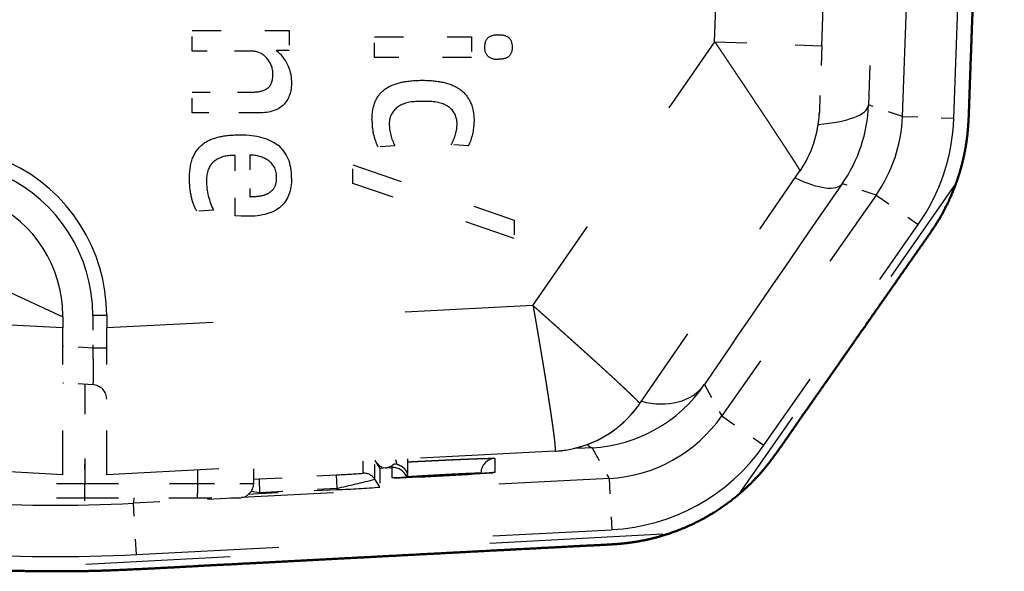
# Model space of a CAD drawing. Extents: x 0 to 420, y 0 to 297.
# Drawn here: x 64 to 71, y 38 to 42 of the extents above; entities that cross this region are included whole.
import ezdxf

# ---------------------------------------------------------------- set-up
doc = ezdxf.new("R2010")
doc.units = 0
doc.linetypes.add('DASHSPACE', pattern=[30, 12, -18])
doc.layers.get('0').update_dxf_attribs({"lineweight": 13})

# ---------------------------------------------------------------- blocks, each defined once
blk = doc.blocks.new('BLOCK83')
at = {"color": 7, "linetype": 'DASHSPACE', "lineweight": 25, "ltscale": 0.053928}
blk.add_line((-15.147, -23.789), (-15.219, -25.945), dxfattribs=at)
at = {"color": 7, "linetype": 'DASHSPACE', "lineweight": 25, "ltscale": 0.033062}
for p, q in [((-24.437, -24.931), (-23.115, -24.931)), ((-21.951, -25.016), (-20.628, -25.016)), ((-20.628, -25.299), (-21.951, -25.299))]:
    blk.add_line(p, q, dxfattribs=at)
at = {"color": 7, "linetype": 'DASHSPACE', "lineweight": 25, "ltscale": 0.007071}
blk.add_line((-24.437, -25.214), (-24.437, -24.931), dxfattribs=at)
at = {"color": 7, "linetype": 'DASHSPACE', "lineweight": 25, "ltscale": 0.006813}
blk.add_line((-23.115, -24.931), (-23.115, -25.203), dxfattribs=at)
at = {"color": 7, "linetype": 'DASHSPACE', "lineweight": 25, "ltscale": 0.00708}
for p, q in [((-21.951, -25.299), (-21.951, -25.016)), ((-20.628, -25.016), (-20.628, -25.299)), ((-24.437, -26.052), (-24.437, -25.769))]:
    blk.add_line(p, q, dxfattribs=at)
at = {"color": 7, "linetype": 'DASHSPACE', "lineweight": 25, "ltscale": 0.109151}
blk.add_line((-19.791, -28.679), (-17.315, -25.083), dxfattribs=at)
at = {"color": 7, "linetype": 'DASHSPACE', "lineweight": 25, "ltscale": 0.036519}
blk.add_line((-17.315, -25.083), (-15.855, -25.137), dxfattribs=at)
at = {"color": 7, "linetype": 'DASHSPACE', "lineweight": 25, "ltscale": 0.020698}
for p, q in [((-23.61, -25.214), (-24.437, -25.214)), ((-24.437, -25.769), (-23.61, -25.769))]:
    blk.add_line(p, q, dxfattribs=at)
at = {"color": 7, "linetype": 'DASHSPACE', "lineweight": 25, "ltscale": 6.02892e-05}
blk.add_line((-23.287, -25.203), (-23.287, -25.206), dxfattribs=at)
at = {"color": 7, "linetype": 'DASHSPACE', "lineweight": 25, "ltscale": 0.004296}
blk.add_line((-23.115, -25.203), (-23.287, -25.203), dxfattribs=at)
at = {"color": 7, "linetype": 'DASHSPACE', "lineweight": 25, "ltscale": 0.022698}
blk.add_line((-15.855, -25.137), (-15.889, -26.045), dxfattribs=at)
at = {"color": 7, "linetype": 'DASHSPACE', "lineweight": 25, "ltscale": 0.003831}
blk.add_line((-21.213, -25.899), (-21.366, -25.899), dxfattribs=at)
at = {"color": 7, "linetype": 'DASHSPACE', "lineweight": 25, "ltscale": 0.012246}
blk.add_line((-14.755, -26.101), (-15.219, -25.945), dxfattribs=at)
at = {"color": 7, "linetype": 'DASHSPACE', "lineweight": 25, "ltscale": 0.022812}
blk.add_line((-23.525, -26.052), (-24.437, -26.052), dxfattribs=at)
at = {"color": 7, "linetype": 'DASHSPACE', "lineweight": 25, "ltscale": 7.08026e-05}
blk.add_line((-15.889, -26.047), (-15.889, -26.045), dxfattribs=at)
at = {"color": 7, "linetype": 'DASHSPACE', "lineweight": 25, "ltscale": 8.69329e-05}
blk.add_line((-15.889, -26.047), (-15.889, -26.051), dxfattribs=at)
at = {"color": 7, "linetype": 'DASHSPACE', "lineweight": 25, "ltscale": 0.017503}
for p, q in [((-14.755, -26.101), (-14.055, -26.127)), ((-15.114, -27.173), (-14.541, -27.574)), ((-18.754, -31.034), (-18.717, -31.734))]:
    blk.add_line(p, q, dxfattribs=at)
at = {"color": 7, "linetype": 'DASHSPACE', "lineweight": 25, "ltscale": 0.14605}
blk.add_line((-31.495, -26.364), (-26.2, -28.833), dxfattribs=at)
at = {"color": 7, "linetype": 'DASHSPACE', "lineweight": 25, "ltscale": 0.005769}
blk.add_line((-21.673, -26.5), (-21.903, -26.516), dxfattribs=at)
at = {"color": 7, "linetype": 'DASHSPACE', "lineweight": 25, "ltscale": 0.005825}
blk.add_line((-20.67, -26.5), (-20.903, -26.487), dxfattribs=at)
at = {"color": 7, "linetype": 'DASHSPACE', "lineweight": 25, "ltscale": 0.001055}
blk.add_line((-23.848, -26.635), (-23.89, -26.635), dxfattribs=at)
at = {"color": 7, "linetype": 'DASHSPACE', "lineweight": 25, "ltscale": 0.020576}
blk.add_line((-23.848, -27.458), (-23.848, -26.635), dxfattribs=at)
at = {"color": 7, "linetype": 'DASHSPACE', "lineweight": 25, "ltscale": 0.014151}
blk.add_line((-23.649, -26.629), (-23.649, -27.195), dxfattribs=at)
at = {"color": 7, "linetype": 'DASHSPACE', "lineweight": 25, "ltscale": 0.058073}
blk.add_line((-22.247, -26.762), (-20.049, -27.514), dxfattribs=at)
at = {"color": 7, "linetype": 'DASHSPACE', "lineweight": 25, "ltscale": 0.006287}
blk.add_line((-22.247, -27.014), (-22.247, -26.762), dxfattribs=at)
at = {"color": 7, "linetype": 'DASHSPACE', "lineweight": 25, "ltscale": 0.096242}
blk.add_line((-18.335, -30.016), (-16.153, -26.845), dxfattribs=at)
at = {"color": 7, "linetype": 'DASHSPACE', "lineweight": 25, "ltscale": 0.05805}
blk.add_line((-20.049, -27.763), (-22.247, -27.014), dxfattribs=at)
at = {"color": 7, "linetype": 'DASHSPACE', "lineweight": 25, "ltscale": 0.012174}
blk.add_line((-15.114, -27.173), (-15.576, -27.018), dxfattribs=at)
at = {"color": 7, "linetype": 'DASHSPACE', "lineweight": 25, "ltscale": 0.091836}
for p, q in [((-15.114, -27.173), (-17.219, -30.183)), ((-16.645, -30.584), (-14.541, -27.574))]:
    blk.add_line(p, q, dxfattribs=at)
at = {"color": 7, "linetype": 'DASHSPACE', "lineweight": 25, "ltscale": 0.005696}
blk.add_line((-24.144, -27.381), (-24.371, -27.394), dxfattribs=at)
at = {"color": 7, "linetype": 'DASHSPACE', "lineweight": 25, "ltscale": 0.002051}
blk.add_line((-23.766, -27.461), (-23.848, -27.458), dxfattribs=at)
at = {"color": 7, "linetype": 'DASHSPACE', "lineweight": 25, "ltscale": 0.001722}
blk.add_line((-23.697, -27.463), (-23.766, -27.461), dxfattribs=at)
at = {"color": 7, "linetype": 'DASHSPACE', "lineweight": 25, "ltscale": 0.006218}
blk.add_line((-20.049, -27.514), (-20.049, -27.763), dxfattribs=at)
at = {"color": 7, "linetype": 'DASHSPACE', "lineweight": 25, "ltscale": 0.134596}
blk.add_line((-26.2, -28.984), (-31.576, -28.702), dxfattribs=at)
at = {"color": 7, "linetype": 'DASHSPACE', "lineweight": 25, "ltscale": 0.145428}
blk.add_line((-19.791, -28.679), (-25.6, -28.984), dxfattribs=at)
at = {"color": 7, "linetype": 'DASHSPACE', "lineweight": 25, "ltscale": 0.000508962}
blk.add_line((-26.2, -28.833), (-26.2, -28.813), dxfattribs=at)
at = {"color": 7, "linetype": 'DASHSPACE', "lineweight": 25, "ltscale": 0.00377}
blk.add_line((-26.2, -28.833), (-26.2, -28.984), dxfattribs=at)
at = {"color": 7, "linetype": 'DASHSPACE', "lineweight": 25, "ltscale": 0.004738}
for p, q in [((-25.6, -28.813), (-25.79, -28.813)), ((-25.6, -29.258), (-25.79, -29.258))]:
    blk.add_line(p, q, dxfattribs=at)
at = {"color": 7, "linetype": 'DASHSPACE', "lineweight": 25, "ltscale": 0.011146}
blk.add_line((-25.79, -28.813), (-25.79, -29.258), dxfattribs=at)
at = {"color": 7, "linetype": 'DASHSPACE', "lineweight": 25, "ltscale": 0.004279}
blk.add_line((-25.6, -28.813), (-25.6, -28.984), dxfattribs=at)
at = {"color": 7, "linetype": 'DASHSPACE', "lineweight": 25, "ltscale": 0.05}
for p, q in [((-26.2, -30.984), (-26.2, -28.984)), ((-25.6, -30.984), (-25.6, -28.984))]:
    blk.add_line(p, q, dxfattribs=at)
at = {"color": 7, "linetype": 'DASHSPACE', "lineweight": 25, "ltscale": 0.010276}
for p, q in [((-25.79, -29.258), (-26.2, -29.237)), ((-25.79, -29.758), (-26.2, -29.736))]:
    blk.add_line(p, q, dxfattribs=at)
at = {"color": 7, "linetype": 'DASHSPACE', "lineweight": 25, "ltscale": 0.033788}
blk.add_line((-25.9, -29.752), (-25.9, -31.103), dxfattribs=at)
at = {"color": 7, "linetype": 'DASHSPACE', "lineweight": 25, "ltscale": 0.01219}
blk.add_line((-17.456, -29.757), (-17.219, -30.183), dxfattribs=at)
at = {"color": 7, "linetype": 'DASHSPACE', "lineweight": 25, "ltscale": 0.000431233}
blk.add_line((-18.345, -30.03), (-18.335, -30.016), dxfattribs=at)
at = {"color": 7, "linetype": 'DASHSPACE', "lineweight": 25, "ltscale": 0.017504}
for p, q in [((-17.219, -30.183), (-16.645, -30.584)), ((-25.196, -32.073), (-25.233, -31.374))]:
    blk.add_line(p, q, dxfattribs=at)
at = {"color": 7, "linetype": 'DASHSPACE', "lineweight": 25, "ltscale": 0.135905}
blk.add_line((-26.2, -30.984), (-31.629, -30.699), dxfattribs=at)
at = {"color": 7, "linetype": 'DASHSPACE', "lineweight": 25, "ltscale": 0.152896}
blk.add_line((-19.493, -30.664), (-25.6, -30.984), dxfattribs=at)
at = {"color": 7, "linetype": 'DASHSPACE', "lineweight": 25, "ltscale": 0.006941}
blk.add_line((-18.985, -30.617), (-19.262, -30.633), dxfattribs=at)
at = {"color": 7, "linetype": 'DASHSPACE', "lineweight": 25, "ltscale": 0.011924}
blk.add_line((-18.985, -30.617), (-18.754, -31.034), dxfattribs=at)
at = {"color": 7, "linetype": 'DASHSPACE', "lineweight": 25, "ltscale": 0.004085}
blk.add_line((-22.105, -30.964), (-22.105, -30.801), dxfattribs=at)
at = {"color": 7, "linetype": 'DASHSPACE', "lineweight": 25, "ltscale": 0.006328}
blk.add_line((-21.945, -31.046), (-21.945, -30.793), dxfattribs=at)
at = {"color": 7, "linetype": 'DASHSPACE', "lineweight": 25, "ltscale": 0.003206}
blk.add_line((-21.945, -30.793), (-21.876, -30.901), dxfattribs=at)
at = {"color": 7, "linetype": 'DASHSPACE', "lineweight": 25, "ltscale": 0.000721739}
blk.add_line((-21.71, -30.887), (-21.71, -30.858), dxfattribs=at)
at = {"color": 7, "linetype": 'DASHSPACE', "lineweight": 25, "ltscale": 0.001653}
blk.add_line((-21.663, -30.777), (-21.647, -30.841), dxfattribs=at)
at = {"color": 7, "linetype": 'DASHSPACE', "lineweight": 25, "ltscale": 0.00609}
blk.add_line((-21.5, -30.769), (-21.5, -31.012), dxfattribs=at)
at = {"color": 7, "linetype": 'DASHSPACE', "lineweight": 25, "ltscale": 0.004752}
blk.add_line((-20.31, -30.763), (-20.31, -30.953), dxfattribs=at)
at = {"color": 7, "linetype": 'DASHSPACE', "lineweight": 25, "ltscale": 0.004621}
blk.add_line((-24.358, -31.103), (-24.358, -30.919), dxfattribs=at)
at = {"color": 7, "linetype": 'DASHSPACE', "lineweight": 25, "ltscale": 0.005625}
blk.add_line((-23.597, -31.103), (-23.593, -30.879), dxfattribs=at)
at = {"color": 7, "linetype": 'DASHSPACE', "lineweight": 25, "ltscale": 0.026329}
for p, q in [((-23.526, -31.043), (-22.474, -30.987)), ((-23.516, -31.225), (-22.465, -31.17))]:
    blk.add_line(p, q, dxfattribs=at)
at = {"color": 7, "linetype": 'DASHSPACE', "lineweight": 25, "ltscale": 0.004559}
blk.add_line((-22.474, -30.987), (-22.465, -31.17), dxfattribs=at)
at = {"color": 7, "linetype": 'DASHSPACE', "lineweight": 25, "ltscale": 0.00106}
blk.add_line((-21.834, -30.895), (-21.876, -30.901), dxfattribs=at)
at = {"color": 7, "linetype": 'DASHSPACE', "lineweight": 25, "ltscale": 0.006291}
blk.add_line((-21.876, -30.901), (-21.876, -31.152), dxfattribs=at)
at = {"color": 7, "linetype": 'DASHSPACE', "lineweight": 25, "ltscale": 0.000778884}
blk.add_line((-21.803, -30.892), (-21.834, -30.895), dxfattribs=at)
at = {"color": 7, "linetype": 'DASHSPACE', "lineweight": 25, "ltscale": 0.002305}
blk.add_line((-21.803, -30.892), (-21.71, -30.887), dxfattribs=at)
at = {"color": 7, "linetype": 'DASHSPACE', "lineweight": 25, "ltscale": 0.003479}
blk.add_line((-21.71, -31.026), (-21.71, -30.887), dxfattribs=at)
at = {"color": 7, "linetype": 'DASHSPACE', "lineweight": 25, "ltscale": 0.000159084}
blk.add_line((-20.5, -30.963), (-20.5, -30.969), dxfattribs=at)
at = {"color": 7, "linetype": 'DASHSPACE', "lineweight": 25, "ltscale": 0.038551}
for p, q in [((-27.442, -31.103), (-25.9, -31.103)), ((-25.9, -31.103), (-24.358, -31.103))]:
    blk.add_line(p, q, dxfattribs=at)
at = {"color": 7, "linetype": 'DASHSPACE', "lineweight": 25, "ltscale": 0.004913}
blk.add_line((-25.9, -31.3), (-25.9, -31.103), dxfattribs=at)
at = {"color": 7, "linetype": 'DASHSPACE', "lineweight": 25, "ltscale": 0.019035}
blk.add_line((-24.358, -31.103), (-23.597, -31.103), dxfattribs=at)
at = {"color": 7, "linetype": 'DASHSPACE', "lineweight": 25, "ltscale": 0.12537}
blk.add_line((-18.754, -31.034), (-23.761, -31.297), dxfattribs=at)
at = {"color": 7, "linetype": 'DASHSPACE', "lineweight": 25, "ltscale": 0.001745}
blk.add_line((-23.596, -31.046), (-23.526, -31.043), dxfattribs=at)
at = {"color": 7, "linetype": 'DASHSPACE', "lineweight": 25, "ltscale": 0.003175}
blk.add_line((-21.876, -31.152), (-21.945, -31.046), dxfattribs=at)
at = {"color": 7, "linetype": 'DASHSPACE', "lineweight": 25, "ltscale": 0.000333522}
blk.add_line((-21.697, -31.027), (-21.71, -31.026), dxfattribs=at)
at = {"color": 7, "linetype": 'DASHSPACE', "lineweight": 25, "ltscale": 0.000339054}
blk.add_line((-21.684, -31.027), (-21.697, -31.027), dxfattribs=at)
at = {"color": 7, "linetype": 'DASHSPACE', "lineweight": 25, "ltscale": 0.0002403}
blk.add_line((-21.5, -31.022), (-21.5, -31.012), dxfattribs=at)
at = {"color": 7, "linetype": 'DASHSPACE', "lineweight": 25, "ltscale": 0.003621}
blk.add_line((-23.527, -31.245), (-23.672, -31.253), dxfattribs=at)
at = {"color": 7, "linetype": 'DASHSPACE', "lineweight": 25, "ltscale": 0.002866}
blk.add_line((-23.63, -31.211), (-23.516, -31.225), dxfattribs=at)
at = {"color": 7, "linetype": 'DASHSPACE', "lineweight": 25, "ltscale": 0.026906}
blk.add_line((-22.452, -31.189), (-23.527, -31.245), dxfattribs=at)
at = {"color": 7, "linetype": 'DASHSPACE', "lineweight": 25, "ltscale": 0.000577311}
blk.add_line((-23.516, -31.225), (-23.527, -31.245), dxfattribs=at)
at = {"color": 7, "linetype": 'DASHSPACE', "lineweight": 25, "ltscale": 0.000577315}
blk.add_line((-22.452, -31.189), (-22.465, -31.17), dxfattribs=at)
at = {"color": 7, "linetype": 'DASHSPACE', "lineweight": 25, "ltscale": 0.03829}
for p, q in [((-27.432, -31.3), (-25.9, -31.3)), ((-25.9, -31.3), (-24.368, -31.3))]:
    blk.add_line(p, q, dxfattribs=at)
at = {"color": 7, "linetype": 'DASHSPACE', "lineweight": 25, "ltscale": 0.035954}
blk.add_line((-23.797, -31.299), (-25.233, -31.374), dxfattribs=at)
at = {"color": 7, "linetype": 'DASHSPACE', "lineweight": 25, "ltscale": 0.00185}
blk.add_line((-25.232, -31.3), (-25.233, -31.374), dxfattribs=at)
at = {"color": 7, "linetype": 'DASHSPACE', "lineweight": 25, "ltscale": 0.014297}
blk.add_line((-24.368, -31.3), (-23.797, -31.3), dxfattribs=at)
at = {"color": 7, "linetype": 'DASHSPACE', "lineweight": 25, "ltscale": 0.162204}
blk.add_line((-25.196, -32.073), (-18.717, -31.734), dxfattribs=at)
at = {"color": 7, "linetype": 'DASHSPACE', "lineweight": 25}
for centre, radius, start, end in [((-714.755, 0), 700.487, 357.86457, 362.13543), ((-714.747, 0), 701.179, 357.864544, 2.135456), ((-709.361, 0), 692.5, 357.924241, 359.003758), ((-709.4, 0), 694, 357.924241, 359.001195), ((-23.617, -25.464), 0.252, 38.3674, 88.2714), ((-23.622, -25.633), 0.543, 0.7232, 51.8714), ((-23.647, -25.522), 0.312, 359.7265, 43.2407), ((-20.277, -25.107), 0.216, 235.0105, 274.4113), ((-23.591, -25.42), 0.349, 266.9199, 301.2937), ((-17.219, -25.876), 2.001, 325.1878, 358.011), ((-21.079, -26.156), 0.906, 179.2158, 192.3403), ((-17.388, -25.995), 1.5, 325.4556, 357.8488), ((-17.412, -25.992), 1.524, 347.1467, 357.9015), ((-16.753, -26.027), 1.999, 325.0352, 357.8686), ((-16.752, -26.027), 2.699, 325.0312, 357.8738), ((-21.102, -26.193), 0.648, 180.4661, 208.258), ((-21.302, -26.181), 0.709, 333.1675, 0.4569), ((-21.258, -26.187), 0.724, 192.9574, 207.0367), ((-23.905, -27.016), 0.381, 87.7776, 128.479), ((-23.636, -27.055), 0.426, 54.8779, 91.7857), ((-27.9, -28.813), 2.3, 360, 65), ((-27.89, -28.813), 2.1, 360, 65), ((-23.319, -26.965), 0.923, 180.8436, 206.7527), ((270.219, -225.236), 347.806, 145.25608, 145.80334), ((-23.643, -26.32), 0.875, 269.5596, 278.7723), ((-27.9, -28.813), 1.7, 360, 65), ((-25.8, -29.957), 0.2, 0, 87.0001), ((-19.095, -28.635), 1.986, 273.1676, 325.5945), ((-19.57, -29.166), 1.499, 273.009, 324.7941), ((-19.571, -29.166), 1.5, 286.114, 324.8015), ((-18.858, -29.038), 2, 272.9975, 325.0415), ((-18.969, -30.529), 0.0902, 208.1876, 259.9871), ((-18.858, -29.037), 2.7, 272.9988, 325.0402), ((-19.571, -29.166), 1.5, 273, 286.1139), ((-21.678, -30.613), 0.321, 213.8967, 241.0749), ((-21.825, -30.689), 0.205, 276.3001, 304.1267), ((-21.659, -30.919), 0.0791, 81.8104, 130.1682), ((-22.862, -21.555), 9.44, 272.3567, 274.6009), ((-22.802, 3.207), 34.253, 271.8694, 274.1245), ((-23.797, -31.1), 0.2, 270, 359), ((-25.142, -18.612), 12.839, 282.034, 284.4195), ((-23.07, -16.284), 14.917, 272.372, 274.5911), ((-26.279, -11.403), 19.998, 265.9999, 273.0001), ((-26.279, -11.392), 20.709, 266.0018, 272.9981)]:
    blk.add_arc(centre, radius, start, end, dxfattribs=at)
for centre, major_axis, ratio, start_param, end_param in [((-30.033, -17.56), (6.633, -8.15), 0.115091, 6.2735, 6.423756), ((-16.218, -25.908), (0.999, -0.033), 0.307326, 5.043001, 6.269426), ((-67.879, -66.217), (44.673, 39.667), 0.084573, 6.208209, 6.299204), ((106.049, -148.753), (130.212, -122.014), 0.036964, 3.136957, 3.176215), ((-16.395, -26.445), (0.822, -0.569), 0.338368, 5.154503, 6.269263), ((-18.275, -29.184), (0.828, -0.561), 0.749778, 5.142577, 6.263367), ((-20.3, -30.963), (-0.2, 0), 0.999914, 4.764744, 6.283185), ((-22.096, -31.144), (0.18, 0), 0.999914, 0.575954, 1.623152), ((-21.7, -31.087), (0.2, 0), 0.999914, 0.328955, 1.623152), ((-20.3, -31.153), (-0.2, 0), 0.999914, 4.764744, 4.904743), ((-24.368, -31.1), (0, 0.2), 0.052336, 3.141593, 4.694936), ((-23.516, -31.222), (0.009, -0.18), 0.000686, 3.154683, 4.725479), ((-21.7, -31.226), (0.2, 0), 0.999914, 1.491003, 1.623152)]:
    blk.add_ellipse(centre, major_axis=major_axis, ratio=ratio, start_param=start_param, end_param=end_param, dxfattribs=at)
at = {"color": 7, "lineweight": 50}
blk.add_open_spline([(-25.894, 32.298), (-25.68, 32.294), (-25.466, 32.287), (-25.228, 32.275), (-24.689, 32.248), (-24.151, 32.218), (-23.691, 32.194), (-22.942, 32.155), (-22.194, 32.116), (-21.771, 32.094), (-21.176, 32.062), (-20.582, 32.031), (-20.411, 32.022), (-20.068, 32.005), (-19.726, 31.987), (-19.555, 31.978), (-19.303, 31.964), (-19.052, 31.951), (-18.972, 31.948), (-18.805, 31.939), (-18.636, 31.929), (-18.574, 31.925), (-18.403, 31.904), (-18.235, 31.871), (-18.153, 31.852), (-17.912, 31.786), (-17.678, 31.694), (-17.527, 31.622), (-17.309, 31.497), (-17.107, 31.351), (-17.041, 31.299), (-16.913, 31.192), (-16.794, 31.077), (-16.739, 31.019), (-16.655, 30.926), (-16.577, 30.828), (-16.554, 30.799), (-16.505, 30.732), (-16.458, 30.665), (-16.434, 30.632), (-16.318, 30.467), (-16.204, 30.302), (-16.204, 30.301), (-16.012, 30.026), (-15.819, 29.752), (-15.62, 29.467), (-15.424, 29.186), (-15.227, 28.905), (-15.13, 28.766), (-14.985, 28.559), (-14.84, 28.351), (-14.791, 28.282), (-14.698, 28.147), (-14.604, 28.013), (-14.544, 27.927), (-14.452, 27.797), (-14.36, 27.665), (-14.31, 27.592), (-14.225, 27.454), (-14.151, 27.309), (-14.116, 27.236), (-14.051, 27.086), (-13.996, 26.932), (-13.971, 26.852), (-13.928, 26.692), (-13.896, 26.529), (-13.88, 26.439), (-13.861, 26.271), (-13.853, 26.103), (-13.85, 26.017), (-13.843, 25.812), (-13.837, 25.607), (-13.829, 25.4), (-13.816, 25.059), (-13.804, 24.717), (-13.796, 24.495), (-13.776, 23.913), (-13.756, 23.332), (-13.745, 22.973), (-13.684, 21.097), (-13.629, 19.222), (-13.589, 17.675), (-13.4, 9.674), (-13.325, 1.671), (-13.34, -4.82), (-13.438, -11.955), (-13.628, -19.088), (-13.646, -19.736), (-13.682, -20.987), (-13.721, -22.238), (-13.747, -23.072), (-13.776, -23.915), (-13.805, -24.757), (-13.817, -25.113), (-13.83, -25.419), (-13.84, -25.726), (-13.842, -25.791), (-13.847, -25.923), (-13.851, -26.056), (-13.854, -26.122), (-13.861, -26.255), (-13.875, -26.389), (-13.884, -26.456), (-13.907, -26.589), (-13.936, -26.72), (-13.953, -26.785), (-13.995, -26.929), (-14.046, -27.071), (-14.077, -27.148), (-14.146, -27.302), (-14.225, -27.452), (-14.265, -27.519), (-14.341, -27.637), (-14.42, -27.752), (-14.451, -27.796), (-14.514, -27.884), (-14.575, -27.972), (-14.606, -28.016), (-14.77, -28.251), (-14.934, -28.485), (-14.902, -28.439), (-15.171, -28.824), (-15.44, -29.209), (-15.703, -29.586), (-15.905, -29.874), (-16.107, -30.163), (-16.173, -30.257), (-16.27, -30.398), (-16.369, -30.539), (-16.401, -30.586), (-16.469, -30.682), (-16.539, -30.778), (-16.567, -30.816), (-16.658, -30.929), (-16.755, -31.036), (-16.813, -31.095), (-16.994, -31.268), (-17.194, -31.421), (-17.334, -31.513), (-17.553, -31.635), (-17.783, -31.733), (-17.862, -31.762), (-18.02, -31.816), (-18.181, -31.859), (-18.262, -31.877), (-18.428, -31.908), (-18.596, -31.927), (-18.676, -31.932), (-18.918, -31.946), (-19.158, -31.956), (-19.188, -31.958), (-19.558, -31.978), (-19.929, -31.997), (-20.143, -32.008), (-20.894, -32.048), (-21.645, -32.087), (-22.182, -32.115), (-22.875, -32.152), (-23.567, -32.188), (-23.722, -32.196), (-24.003, -32.211), (-24.284, -32.225), (-24.41, -32.232), (-24.661, -32.246), (-24.913, -32.259), (-25.039, -32.265), (-25.39, -32.283), (-25.743, -32.297), (-25.969, -32.301), (-26.417, -32.304), (-26.865, -32.295), (-27.111, -32.287), (-27.466, -32.269), (-27.821, -32.245), (-27.955, -32.236), (-28.223, -32.217), (-28.491, -32.198), (-28.625, -32.188), (-28.845, -32.173), (-29.065, -32.157), (-29.154, -32.151), (-29.246, -32.145), (-29.342, -32.138)], degree=5, knots=[0, 0, 0, 0, 0, 0, 1.513174, 1.513174, 1.513174, 3.82198, 3.82198, 3.82198, 6.823536, 6.823536, 6.823536, 8.037691, 8.037691, 8.037691, 9.251846, 9.251846, 9.251846, 9.822402, 9.822402, 9.822402, 10.436772, 10.436772, 10.436772, 11.01718, 11.01718, 11.01718, 12.178534, 12.178534, 12.178534, 12.75895, 12.75895, 12.75895, 13.334272, 13.334272, 13.334272, 13.626624, 13.626624, 13.626624, 13.912296, 13.912296, 13.912296, 15.052373, 15.052373, 15.052373, 16.285706, 16.285706, 16.285706, 17.482217, 17.482217, 17.482217, 18.080472, 18.080472, 18.080472, 18.641513, 18.641513, 18.641513, 19.21176, 19.21176, 19.21176, 19.771078, 19.771078, 19.771078, 20.352013, 20.352013, 20.352013, 20.924397, 20.924397, 20.924397, 21.529189, 21.529189, 21.529189, 22.377824, 22.377824, 22.377824, 23.951784, 23.951784, 23.951784, 26.498226, 26.498226, 26.498226, 37.240935, 37.240935, 37.240935, 83.184877, 83.184877, 83.184877, 87.781424, 87.781424, 87.781424, 92.050246, 92.050246, 92.050246, 93.754192, 93.754192, 93.754192, 94.221683, 94.221683, 94.221683, 94.689175, 94.689175, 94.689175, 95.157068, 95.157068, 95.157068, 95.624962, 95.624962, 95.624962, 96.203912, 96.203912, 96.203912, 96.800969, 96.800969, 96.800969, 97.183132, 97.183132, 97.183132, 97.565296, 97.565296, 97.565296, 99.209102, 99.209102, 99.209102, 100.893371, 100.893371, 100.893371, 101.704816, 101.704816, 101.704816, 102.110592, 102.110592, 102.110592, 102.53607, 102.53607, 102.53607, 103.118417, 103.118417, 103.118417, 104.279791, 104.279791, 104.279791, 104.860338, 104.860338, 104.860338, 105.440754, 105.440754, 105.440754, 106.032528, 106.032528, 106.032528, 107.149859, 107.149859, 107.149859, 108.663952, 108.663952, 108.663952, 112.475445, 112.475445, 112.475445, 113.577145, 113.577145, 113.577145, 114.468729, 114.468729, 114.468729, 115.360313, 115.360313, 115.360313, 116.960352, 116.960352, 116.960352, 118.5254, 118.5254, 118.5254, 119.476414, 119.476414, 119.476414, 120.427428, 120.427428, 120.427428, 121.040742, 121.040742, 121.040742, 121.040742, 121.040742, 121.040742], dxfattribs=at)
at = {"color": 7, "linetype": 'DASHSPACE', "lineweight": 25}
for points in [[(-20.448, -25.156), (-20.448, -25.097), (-20.416, -25.011), (-20.322, -24.987), (-20.261, -24.987)], [(-20.261, -24.987), (-20.2, -24.987), (-20.108, -25.011), (-20.075, -25.097), (-20.075, -25.156)], [(-20.401, -25.283), (-20.432, -25.257), (-20.448, -25.215), (-20.448, -25.156)], [(-20.075, -25.156), (-20.075, -25.216), (-20.106, -25.297), (-20.199, -25.323), (-20.26, -25.323)], [(-23.081, -25.626), (-23.081, -25.765), (-23.155, -25.979), (-23.377, -26.053), (-23.525, -26.052)], [(-21.985, -26.143), (-21.985, -26.04), (-21.951, -25.871), (-21.81, -25.71), (-21.593, -25.625), (-21.398, -25.609), (-21.29, -25.609)], [(-21.29, -25.609), (-21.181, -25.609), (-20.99, -25.629), (-20.77, -25.722), (-20.627, -25.897), (-20.593, -26.073), (-20.594, -26.175)], [(-21.366, -25.899), (-21.489, -25.898), (-21.681, -25.965), (-21.75, -26.116), (-21.75, -26.198)], [(-20.826, -26.198), (-20.826, -26.11), (-20.898, -25.959), (-21.092, -25.898), (-21.213, -25.899)], [(-20.903, -26.487), (-20.885, -26.448), (-20.845, -26.362), (-20.826, -26.257), (-20.826, -26.198)], [(-24.472, -26.947), (-24.472, -26.83), (-24.438, -26.637), (-24.296, -26.459), (-24.08, -26.369), (-23.888, -26.352), (-23.779, -26.352)], [(-23.779, -26.352), (-23.56, -26.352), (-23.389, -26.399), (-23.266, -26.494)], [(-23.284, -26.936), (-23.284, -26.836), (-23.32, -26.76), (-23.391, -26.708)], [(-24.371, -27.394), (-24.403, -27.344), (-24.453, -27.211), (-24.472, -27.038), (-24.472, -26.947)], [(-23.081, -26.944), (-23.082, -27.111), (-23.172, -27.371), (-23.479, -27.464), (-23.697, -27.463)], [(-23.509, -27.185), (-23.467, -27.178), (-23.388, -27.153), (-23.304, -27.076), (-23.284, -26.989), (-23.284, -26.936)]]:
    blk.add_open_spline(points, degree=3, dxfattribs=at)
for points, knots in [([(-17.315, -25.083), (-17.156, -25.319), (-16.997, -25.555), (-16.85, -25.775), (-16.593, -26.161), (-16.362, -26.513), (-16.266, -26.659), (-16.181, -26.792), (-16.155, -26.838), (-16.153, -26.842), (-16.152, -26.845), (-16.153, -26.845)], [0, 0, 0, 0, 0, 0, 1.918304, 1.918304, 1.918304, 3.193146, 3.193146, 3.193146, 3.399707, 3.399707, 3.399707, 3.399707, 3.399707, 3.399707]), ([(-19.791, -28.679), (-19.739, -28.972), (-19.689, -29.265), (-19.642, -29.547), (-19.575, -29.965), (-19.525, -30.311), (-19.51, -30.417), (-19.494, -30.551), (-19.488, -30.63), (-19.488, -30.65), (-19.489, -30.661), (-19.492, -30.663)], [0, 0, 0, 0, 0, 0, 2.033119, 2.033119, 2.033119, 3.057638, 3.057638, 3.057638, 3.589749, 3.589749, 3.589749, 3.589749, 3.589749, 3.589749]), ([(-19.791, -28.679), (-19.569, -28.876), (-19.348, -29.073), (-19.137, -29.263), (-18.826, -29.545), (-18.573, -29.779), (-18.497, -29.851), (-18.402, -29.941), (-18.351, -29.994), (-18.34, -30.007), (-18.334, -30.014), (-18.335, -30.016)], [0, 0, 0, 0, 0, 0, 2.027622, 2.027622, 2.027622, 3.046041, 3.046041, 3.046041, 3.575603, 3.575603, 3.575603, 3.575603, 3.575603, 3.575603]), ([(-25.79, -29.258), (-25.787, -29.376), (-25.785, -29.494), (-25.784, -29.611), (-25.785, -29.713), (-25.788, -29.751), (-25.788, -29.756), (-25.789, -29.758), (-25.79, -29.758)], [0, 0, 0, 0, 0, 0, 1.079812, 1.079812, 1.079812, 1.312054, 1.312054, 1.312054, 1.312054, 1.312054, 1.312054]), ([(-21.647, -30.841), (-21.622, -30.848), (-21.598, -30.857), (-21.575, -30.871), (-21.537, -30.904), (-21.512, -30.946), (-21.504, -30.968), (-21.5, -30.991), (-21.5, -31.012)], [0, 0, 0, 0, 0, 0, 0.2336291, 0.2336291, 0.2336291, 0.4595893, 0.4595893, 0.4595893, 0.4595893, 0.4595893, 0.4595893]), ([(-21.5, -30.81), (-21.448, -30.807), (-21.397, -30.804), (-21.346, -30.802), (-21.19, -30.794), (-21.039, -30.787), (-20.943, -30.782), (-20.76, -30.774), (-20.607, -30.768), (-20.539, -30.765), (-20.453, -30.763), (-20.39, -30.761), (-20.372, -30.761), (-20.34, -30.761), (-20.32, -30.761), (-20.314, -30.762), (-20.31, -30.762), (-20.31, -30.763)], [0.014886, 0.014886, 0.014886, 0.014886, 0.014886, 0.014886, 0.377629, 0.377629, 0.377629, 1.13574, 1.13574, 1.13574, 1.892707, 1.892707, 1.892707, 2.270035, 2.270035, 2.270035, 2.670945, 2.670945, 2.670945, 2.670945, 2.670945, 2.670945]), ([(-20.31, -30.953), (-20.31, -30.954), (-20.313, -30.954), (-20.319, -30.955), (-20.346, -30.958), (-20.398, -30.962), (-20.443, -30.965), (-20.552, -30.973), (-20.693, -30.981), (-20.769, -30.986), (-20.928, -30.995), (-21.094, -31.003), (-21.175, -31.007), (-21.332, -31.015), (-21.467, -31.021), (-21.528, -31.023), (-21.599, -31.026), (-21.65, -31.027), (-21.663, -31.027), (-21.674, -31.027), (-21.684, -31.027)], [0, 0, 0, 0, 0, 0, 0.287344, 0.287344, 0.287344, 0.865941, 0.865941, 0.865941, 1.446293, 1.446293, 1.446293, 2.02686, 2.02686, 2.02686, 2.606738, 2.606738, 2.606738, 2.843858, 2.843858, 2.843858, 2.843858, 2.843858, 2.843858]), ([(-21.5, -31.01), (-21.297, -30.997), (-21.093, -30.985), (-20.889, -30.974), (-20.662, -30.963), (-20.54, -30.96), (-20.52, -30.96), (-20.505, -30.961), (-20.501, -30.962), (-20.5, -30.962), (-20.5, -30.962), (-20.5, -30.963)], [0, 0, 0, 0, 0, 0, 1.497816, 1.497816, 1.497816, 1.933863, 1.933863, 1.933863, 1.998321, 1.998321, 1.998321, 1.998321, 1.998321, 1.998321])]:
    blk.add_open_spline(points, degree=5, knots=knots, dxfattribs=at)

msp = doc.modelspace()

# ---------------------------------------------------------------- linework, layer by layer
at = {"color": 7, "linetype": 'DASHSPACE', "lineweight": 25, "ltscale": 0.064965}
msp.add_line((70.1781, 40.5441), (68.6891, 38.4144), dxfattribs=at)
at = {"color": 7, "linetype": 'DASHSPACE', "lineweight": 25, "ltscale": 0.006322}
msp.add_line((64.2392, 38.3764), (64.2392, 38.6292), dxfattribs=at)
at = {"color": 7, "linetype": 'DASHSPACE', "lineweight": 25, "ltscale": 0.000738788}
msp.add_line((66.4392, 38.5401), (66.4392, 38.5696), dxfattribs=at)
at = {"color": 7, "linetype": 'DASHSPACE', "lineweight": 25, "ltscale": 0.09842}
msp.add_line((68.1792, 38.1489), (64.2478, 37.9429), dxfattribs=at)

# ---------------------------------------------------------------- block references
at = {"lineweight": 0, "xscale": 0.5, "yscale": 0.5, "zscale": 0.5}
msp.add_blockref('BLOCK83', (77.1892, 54.0474), dxfattribs=at)

doc.saveas('drawing.dxf')
